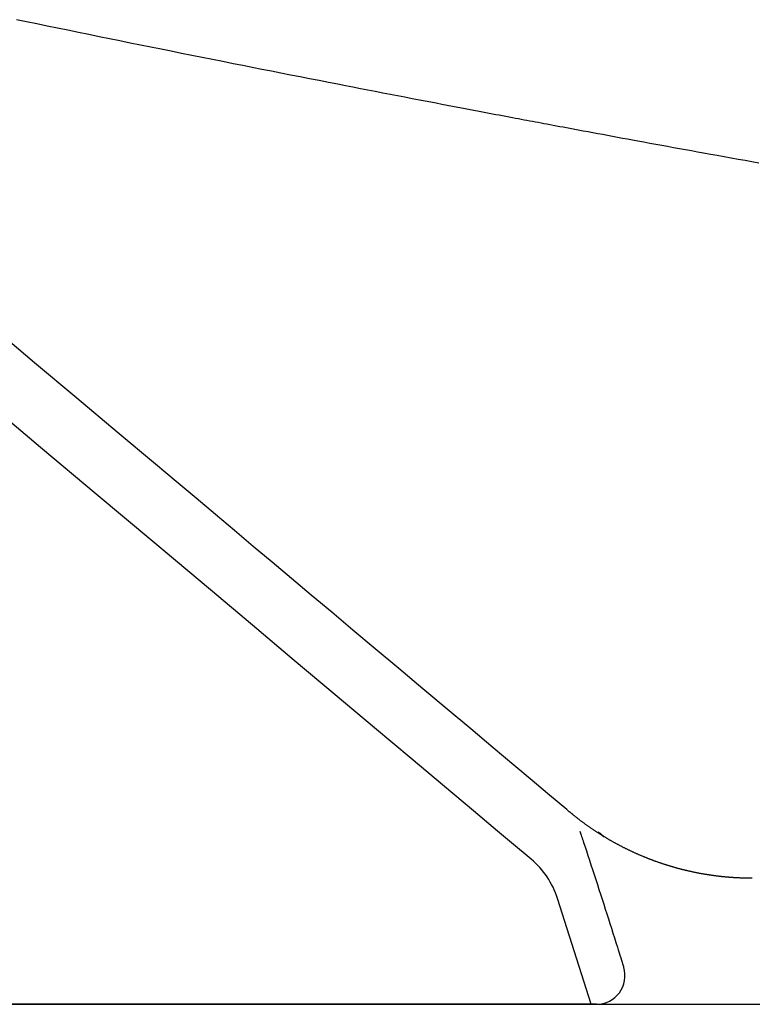
# Model space of a CAD drawing. Extents: x 0 to 2000, y 115 to 2915.
# Drawn here: x 731 to 782, y 983 to 1052 of the extents above; entities that cross this region are included whole.
import ezdxf

# ---------------------------------------------------------------- set-up
doc = ezdxf.new("R2010")
doc.units = 0
doc.layers.add('便器', color=7, linetype='CONTINUOUS')

msp = doc.modelspace()

# ---------------------------------------------------------------- linework, layer by layer
at = {"layer": '便器', "color": 6, "linetype": 'CONTINUOUS'}
for p, q in [((771.181, 995.131), (771.615, 994.775)), ((771.327, 995.029), (771.615, 994.775)), ((770.686, 983), (768.329, 990.444)), ((771.076, 983), (602.269, 983))]:
    msp.add_line(p, q, dxfattribs=at)
at = {"layer": '便器', "color": 7, "linetype": 'CONTINUOUS'}
msp.add_line((610.628, 983), (1118.612, 983), dxfattribs=at)
at = {"layer": '便器', "color": 6, "linetype": 'CONTINUOUS', "flags": 128}
for points in [[(782.486, 1042.114), (782.002, 1042.201), (781.516, 1042.288), (781.03, 1042.375), (780.543, 1042.463), (780.055, 1042.551), (779.567, 1042.64), (779.078, 1042.728), (778.589, 1042.817), (778.171, 1042.893), (777.752, 1042.969), (777.334, 1043.045), (776.915, 1043.121), (776.496, 1043.197), (776.076, 1043.274), (775.656, 1043.351), (775.235, 1043.428), (774.813, 1043.505), (774.391, 1043.583), (773.967, 1043.661), (773.614, 1043.726), (773.261, 1043.791), (772.908, 1043.856), (772.556, 1043.921), (772.204, 1043.985), (771.854, 1044.05), (771.506, 1044.115), (771.16, 1044.179), (770.817, 1044.242), (770.477, 1044.305), (770.14, 1044.368), (769.9, 1044.412), (769.663, 1044.457), (769.426, 1044.501), (769.192, 1044.544), (768.959, 1044.588), (768.727, 1044.631), (768.496, 1044.674), (768.266, 1044.717), (768.037, 1044.76), (767.808, 1044.803), (767.58, 1044.845), (767.379, 1044.883), (767.179, 1044.92), (766.979, 1044.958), (766.779, 1044.995), (766.58, 1045.033), (766.38, 1045.07), (766.181, 1045.108), (765.982, 1045.145), (765.784, 1045.183), (765.585, 1045.22), (765.387, 1045.257), (765.156, 1045.301), (764.925, 1045.344), (764.694, 1045.388), (764.463, 1045.431), (764.231, 1045.475), (763.998, 1045.519), (763.765, 1045.563), (763.53, 1045.608), (763.294, 1045.652), (763.057, 1045.697), (762.818, 1045.743), (762.452, 1045.812), (762.083, 1045.882), (761.71, 1045.953), (761.333, 1046.025), (760.954, 1046.097), (760.572, 1046.17), (760.188, 1046.243), (759.802, 1046.317), (759.415, 1046.391), (759.027, 1046.466), (758.639, 1046.54), (758.12, 1046.64), (757.6, 1046.74), (757.08, 1046.84), (756.56, 1046.94), (756.039, 1047.041), (755.517, 1047.142), (754.994, 1047.243), (754.471, 1047.344), (753.946, 1047.446), (753.42, 1047.549), (752.892, 1047.652), (752.229, 1047.781), (751.564, 1047.911), (750.896, 1048.042), (750.227, 1048.173), (749.557, 1048.305), (748.886, 1048.437), (748.214, 1048.569), (747.542, 1048.702), (746.871, 1048.835), (746.199, 1048.968), (745.528, 1049.101), (744.8, 1049.246), (744.074, 1049.391), (743.348, 1049.536), (742.623, 1049.681), (741.899, 1049.826), (741.176, 1049.971), (740.454, 1050.117), (739.732, 1050.263), (739.01, 1050.408), (738.289, 1050.555), (737.567, 1050.701), (736.835, 1050.85), (736.103, 1050.999), (735.372, 1051.148), (734.641, 1051.298), (733.911, 1051.447), (733.182, 1051.597), (732.455, 1051.746), (731.729, 1051.896), (731.005, 1052.045), (730.283, 1052.194)], [(769.161, 996.536), (768.977, 996.691), (768.452, 997.131), (767.631, 997.82), (766.556, 998.722), (765.269, 999.802), (763.814, 1001.022), (762.234, 1002.348), (760.572, 1003.743), (758.87, 1005.171), (757.172, 1006.596), (755.52, 1007.982), (753.949, 1009.3), (752.453, 1010.556), (751.018, 1011.76), (749.631, 1012.924), (748.277, 1014.06), (746.942, 1015.18), (745.612, 1016.296), (744.274, 1017.419), (742.913, 1018.561), (741.514, 1019.734), (740.065, 1020.95), (737.378, 1023.205), (734.532, 1025.593), (731.568, 1028.08), (728.528, 1030.631)], [(766.478, 993.19), (766.196, 993.427), (765.387, 994.106), (764.109, 995.178), (762.421, 996.595), (760.378, 998.308), (758.04, 1000.271), (755.463, 1002.433), (752.705, 1004.747), (749.824, 1007.165), (746.877, 1009.638), (743.922, 1012.117), (739.871, 1015.516), (735.899, 1018.849), (731.987, 1022.131), (728.118, 1025.378)], [(782.017, 991.857), (782.016, 991.857), (782.012, 991.857), (782.007, 991.857), (782, 991.857), (781.992, 991.857), (781.982, 991.857), (781.971, 991.857), (781.96, 991.857), (781.947, 991.857), (781.934, 991.857), (781.921, 991.857), (781.895, 991.858), (781.869, 991.858), (781.843, 991.858), (781.817, 991.858), (781.79, 991.858), (781.764, 991.859), (781.737, 991.859), (781.711, 991.859), (781.684, 991.86), (781.657, 991.86), (781.629, 991.86), (781.588, 991.861), (781.546, 991.862), (781.504, 991.863), (781.461, 991.864), (781.419, 991.866), (781.376, 991.867), (781.333, 991.869), (781.291, 991.87), (781.248, 991.872), (781.206, 991.873), (781.164, 991.875), (781.123, 991.877), (781.081, 991.879), (781.041, 991.881), (781, 991.883), (780.96, 991.885), (780.92, 991.887), (780.88, 991.889), (780.841, 991.892), (780.801, 991.894), (780.762, 991.896), (780.723, 991.899), (780.683, 991.901), (780.644, 991.904), (780.605, 991.907), (780.565, 991.91), (780.526, 991.913), (780.486, 991.916), (780.447, 991.919), (780.408, 991.922), (780.368, 991.925), (780.329, 991.928), (780.29, 991.932), (780.25, 991.935), (780.211, 991.939), (780.171, 991.942), (780.132, 991.946), (780.092, 991.95), (780.053, 991.954), (780.013, 991.957), (779.974, 991.961), (779.935, 991.966), (779.895, 991.97), (779.856, 991.974), (779.816, 991.978), (779.777, 991.983), (779.737, 991.987), (779.698, 991.992), (779.659, 991.996), (779.619, 992.001), (779.58, 992.006), (779.54, 992.011), (779.501, 992.016), (779.461, 992.021), (779.422, 992.026), (779.382, 992.031), (779.343, 992.036), (779.303, 992.042), (779.264, 992.047), (779.224, 992.053), (779.185, 992.058), (779.146, 992.064), (779.106, 992.07), (779.067, 992.076), (779.027, 992.082), (778.988, 992.088), (778.948, 992.094), (778.909, 992.1), (778.869, 992.106), (778.83, 992.112), (778.79, 992.119), (778.751, 992.125), (778.712, 992.132), (778.672, 992.139), (778.633, 992.145), (778.593, 992.152), (778.554, 992.159), (778.515, 992.166), (778.475, 992.173), (778.436, 992.18), (778.396, 992.187), (778.357, 992.195), (778.317, 992.202), (778.278, 992.209), (778.239, 992.217), (778.199, 992.225), (778.16, 992.232), (778.12, 992.24), (778.081, 992.248), (778.042, 992.256), (778.002, 992.264), (777.963, 992.272), (777.923, 992.28), (777.884, 992.289), (777.845, 992.297), (777.805, 992.305), (777.766, 992.314), (777.727, 992.322), (777.688, 992.331), (777.648, 992.34), (777.609, 992.349), (777.569, 992.358), (777.53, 992.367), (777.491, 992.376), (777.452, 992.385), (777.412, 992.394), (777.373, 992.403), (777.334, 992.413), (777.295, 992.422), (777.255, 992.432), (777.216, 992.442), (777.177, 992.451), (777.138, 992.461), (777.098, 992.471), (777.059, 992.481), (777.02, 992.491), (776.981, 992.501), (776.942, 992.512), (776.903, 992.522), (776.863, 992.532), (776.824, 992.543), (776.785, 992.553), (776.746, 992.564), (776.707, 992.575), (776.668, 992.585), (776.629, 992.596), (776.59, 992.607), (776.551, 992.618), (776.512, 992.63), (776.473, 992.641), (776.434, 992.652), (776.395, 992.663), (776.356, 992.675), (776.316, 992.686), (776.277, 992.698), (776.239, 992.71), (776.2, 992.722), (776.161, 992.733), (776.122, 992.745), (776.083, 992.757), (776.044, 992.77), (776.005, 992.782), (775.966, 992.794), (775.927, 992.806), (775.889, 992.819), (775.85, 992.831), (775.811, 992.844), (775.772, 992.857), (775.733, 992.87), (775.695, 992.882), (775.656, 992.895), (775.617, 992.908), (775.578, 992.922), (775.54, 992.935), (775.501, 992.948), (775.462, 992.961), (775.424, 992.975), (775.385, 992.988), (775.346, 993.002), (775.308, 993.016), (775.269, 993.029), (775.231, 993.043), (775.192, 993.057), (775.154, 993.071), (775.115, 993.085), (775.077, 993.1), (775.038, 993.114), (775, 993.128), (774.961, 993.143), (774.923, 993.157), (774.885, 993.172), (774.846, 993.186), (774.808, 993.201), (774.77, 993.216), (774.731, 993.231), (774.693, 993.246), (774.655, 993.261), (774.617, 993.276), (774.578, 993.292), (774.54, 993.307), (774.502, 993.322), (774.464, 993.338), (774.426, 993.354), (774.388, 993.369), (774.35, 993.385), (774.311, 993.401), (774.273, 993.417), (774.235, 993.433), (774.197, 993.449), (774.159, 993.465), (774.121, 993.481), (774.083, 993.498), (774.046, 993.514), (774.008, 993.531), (773.97, 993.547), (773.932, 993.564), (773.894, 993.581), (773.857, 993.597), (773.819, 993.614), (773.781, 993.631), (773.743, 993.648), (773.706, 993.666), (773.668, 993.683), (773.63, 993.7), (773.593, 993.718), (773.555, 993.735), (773.518, 993.753), (773.48, 993.77), (773.443, 993.788), (773.405, 993.806), (773.368, 993.824), (773.33, 993.842), (773.293, 993.86), (773.255, 993.878), (773.218, 993.896), (773.181, 993.915), (773.143, 993.933), (773.106, 993.952), (773.069, 993.97), (773.032, 993.989), (772.995, 994.007), (772.958, 994.026), (772.92, 994.045), (772.883, 994.064), (772.846, 994.083), (772.809, 994.102), (772.772, 994.122), (772.735, 994.141), (772.698, 994.16), (772.662, 994.18), (772.625, 994.199), (772.588, 994.219), (772.551, 994.239), (772.514, 994.259), (772.477, 994.278), (772.441, 994.298), (772.404, 994.318), (772.367, 994.339), (772.331, 994.359), (772.294, 994.379), (772.258, 994.399), (772.221, 994.42), (772.185, 994.44), (772.148, 994.461), (772.112, 994.482), (772.076, 994.503), (772.039, 994.523), (772.003, 994.544), (771.967, 994.565), (771.93, 994.587), (771.894, 994.608), (771.858, 994.629), (771.822, 994.65), (771.786, 994.672), (771.75, 994.693), (771.714, 994.715), (771.678, 994.737), (771.642, 994.758), (771.606, 994.78), (771.57, 994.802), (771.534, 994.824), (771.498, 994.846), (771.463, 994.868), (771.427, 994.891), (771.391, 994.913), (771.355, 994.935), (771.32, 994.958), (771.284, 994.981), (771.249, 995.003), (771.213, 995.026), (771.178, 995.049), (771.142, 995.072), (771.107, 995.095), (771.072, 995.118), (771.036, 995.141), (771.001, 995.164), (770.966, 995.187), (770.931, 995.211), (770.895, 995.234), (770.86, 995.258), (770.825, 995.281), (770.79, 995.305), (770.755, 995.329), (770.72, 995.353), (770.685, 995.377), (770.651, 995.401), (770.616, 995.425), (770.581, 995.449), (770.546, 995.473), (770.511, 995.498), (770.477, 995.522), (770.442, 995.546), (770.408, 995.571), (770.373, 995.596), (770.339, 995.62), (770.304, 995.645), (770.27, 995.67), (770.236, 995.695), (770.201, 995.72), (770.167, 995.745), (770.132, 995.771), (770.098, 995.796), (770.063, 995.822), (770.028, 995.848), (769.993, 995.875), (769.958, 995.901), (769.923, 995.928), (769.887, 995.955), (769.851, 995.983), (769.814, 996.011), (769.778, 996.039), (769.741, 996.068), (769.704, 996.096), (769.667, 996.125), (769.631, 996.153), (769.595, 996.182), (769.559, 996.211), (769.523, 996.239), (769.488, 996.267), (769.465, 996.286), (769.442, 996.305), (769.419, 996.323), (769.397, 996.342), (769.374, 996.36), (769.352, 996.378), (769.33, 996.397), (769.308, 996.415), (769.286, 996.433), (769.264, 996.451), (769.242, 996.469), (769.231, 996.478), (769.22, 996.487), (769.21, 996.496), (769.2, 996.504), (769.191, 996.512), (769.182, 996.518), (769.175, 996.524), (769.169, 996.529), (769.165, 996.533), (769.162, 996.535), (769.161, 996.536)], [(769.906, 995.167), (769.909, 995.158), (769.918, 995.132), (769.931, 995.09), (769.95, 995.034), (769.973, 994.965), (769.999, 994.885), (770.029, 994.795), (770.061, 994.697), (770.096, 994.592), (770.132, 994.482), (770.169, 994.368), (770.265, 994.078), (770.365, 993.775), (770.468, 993.462), (770.574, 993.139), (770.683, 992.807), (770.794, 992.469), (770.906, 992.126), (771.019, 991.779), (771.133, 991.429), (771.246, 991.079), (771.359, 990.73), (771.471, 990.383), (771.582, 990.038), (771.691, 989.694), (771.8, 989.353), (771.908, 989.014), (772.015, 988.676), (772.121, 988.341), (772.226, 988.006), (772.331, 987.674), (772.435, 987.343), (772.539, 987.014), (772.6, 986.82), (772.66, 986.629), (772.718, 986.446), (772.772, 986.272), (772.823, 986.111), (772.868, 985.967), (772.908, 985.841), (772.94, 985.738), (772.964, 985.661), (772.98, 985.612), (772.985, 985.595)]]:
    msp.add_lwpolyline(points, dxfattribs=at)
at = {"layer": '便器', "color": 6, "linetype": 'CONTINUOUS'}
for centre, radius, start, end in [((762.621, 988.594), 6, 17.96217, 50.00006), ((771.076, 985), 2, 270, 17.31618)]:
    msp.add_arc(centre, radius, start, end, dxfattribs=at)

doc.saveas('drawing.dxf')
